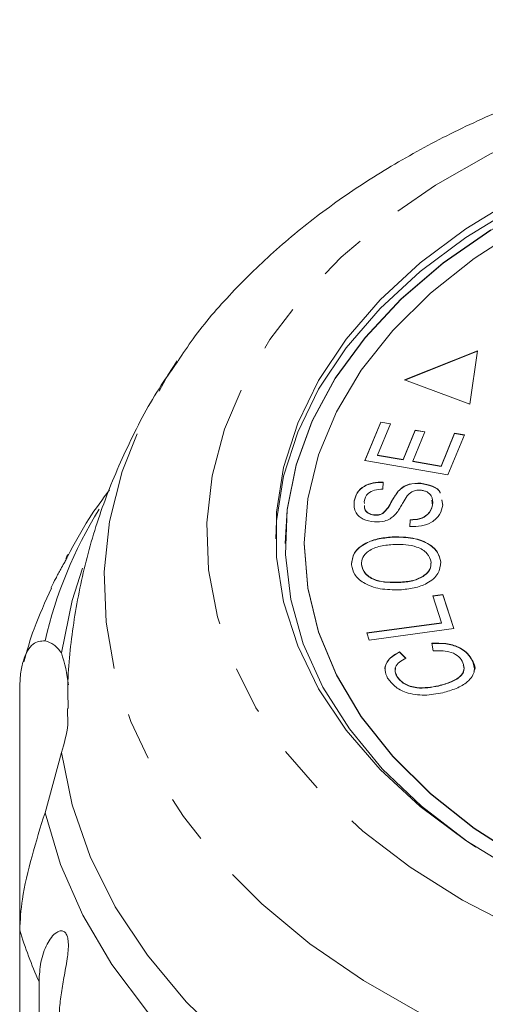
# Model space of a CAD drawing. Units: millimetres. Extents: x -100 to 566, y -52 to 346.
# Drawn here: x 142 to 154, y 108 to 134 of the extents above; entities that cross this region are included whole.
import ezdxf

# ---------------------------------------------------------------- set-up
doc = ezdxf.new("R2010")
doc.units = ezdxf.units.MM
doc.linetypes.add('PHANTOM', pattern=[12.7, 6.35, -1.27, 1.27, -1.27, 1.27, -1.27])

msp = doc.modelspace()

# ---------------------------------------------------------------- linework, layer by layer
at = {"color": 7, "linetype": 'Continuous', "lineweight": 15}
for p, q in [((154.29, 125.662), (152.361, 124.894)), ((154.289, 125.654), (152.371, 124.89)), ((154.092, 124.25), (154.29, 125.662)), ((152.361, 124.894), (154.092, 124.25)), ((151.317, 122.76), (151.739, 123.78)), ((151.32, 122.759), (151.739, 123.773)), ((151.998, 123.736), (151.654, 122.902)), ((151.739, 123.78), (151.998, 123.736)), ((151.739, 123.773), (151.739, 123.78)), ((151.739, 123.773), (151.995, 123.729)), ((152.326, 122.787), (152.649, 123.568)), ((152.326, 122.78), (152.649, 123.56)), ((152.906, 123.524), (152.584, 122.743)), ((152.649, 123.568), (152.906, 123.524)), ((152.649, 123.56), (152.649, 123.568)), ((152.649, 123.56), (152.904, 123.517)), ((153.331, 122.615), (153.689, 123.482)), ((153.331, 122.608), (153.689, 123.474)), ((153.948, 123.438), (153.512, 122.385)), ((153.689, 123.482), (153.948, 123.438)), ((153.689, 123.474), (153.689, 123.482)), ((153.689, 123.474), (153.945, 123.43)), ((151.654, 122.902), (152.326, 122.787)), ((151.654, 122.895), (151.654, 122.902)), ((151.654, 122.895), (152.326, 122.78)), ((153.512, 122.385), (151.317, 122.76)), ((152.326, 122.78), (152.326, 122.787)), ((152.584, 122.743), (153.331, 122.615)), ((152.584, 122.736), (152.584, 122.743)), ((152.584, 122.736), (153.331, 122.608)), ((153.331, 122.608), (153.331, 122.615)), ((151.802, 122.192), (151.792, 122.006)), ((152.794, 122.158), (152.794, 122.166)), ((152.2, 121.95), (152.2, 121.957)), ((151.033, 121.686), (151.033, 121.694)), ((151.298, 121.683), (151.304, 121.631)), ((153.108, 121.583), (153.087, 121.714)), ((153.108, 121.583), (153.108, 121.591)), ((153.348, 121.725), (153.378, 121.581)), ((153.348, 121.717), (153.378, 121.573)), ((151.58, 121.318), (151.58, 121.326)), ((151.79, 121.36), (151.79, 121.368)), ((152.507, 121.016), (152.514, 121.2)), ((152.507, 121.009), (152.514, 121.192)), ((152.514, 121.192), (152.514, 121.2)), ((152.087, 120.739), (152.087, 120.747)), ((149.21, 120.576), (149.21, 120.568)), ((149.71, 120.576), (149.71, 120.568)), ((151.224, 120.007), (151.224, 120.015)), ((153.323, 120.081), (153.323, 120.088)), ((152.223, 119.539), (152.223, 119.546)), ((153.111, 119.184), (153.375, 119.22)), ((153.343, 118.476), (153.111, 119.184)), ((153.113, 119.176), (153.375, 119.212)), ((153.375, 119.22), (153.669, 118.321)), ((153.375, 119.212), (153.375, 119.22)), ((153.375, 119.212), (153.667, 118.321)), ((151.37, 118.208), (153.343, 118.476)), ((151.372, 118.201), (153.343, 118.468)), ((153.343, 118.468), (153.343, 118.476)), ((151.432, 118.018), (151.37, 118.208)), ((153.669, 118.321), (151.432, 118.018)), ((153.12, 117.735), (153.088, 117.933)), ((152.23, 117.704), (152.398, 117.541)), ((152.23, 117.696), (152.23, 117.704)), ((152.23, 117.696), (152.398, 117.533)), ((154.125, 117.527), (154.125, 117.534)), ((152.163, 117.061), (152.163, 117.069)), ((142.196, 110.35), (142.196, 116.72)), ((153.267, 116.805), (153.267, 116.812)), ((143.469, 115.783), (143.46, 116.209)), ((143.297, 115.045), (142.865, 113.457)), ((142.196, 110.35), (142.196, 101.687)), ((142.707, 93.44), (142.707, 108.997))]:
    msp.add_line(p, q, dxfattribs=at)
at = {"color": 8, "linetype": 'PHANTOM', "lineweight": 0, "flags": 128}
for points in [[(167.21, 133.71), (169.147, 133.649), (171.067, 133.469), (172.95, 133.171), (174.78, 132.757), (176.539, 132.232), (178.211, 131.599), (179.78, 130.867), (181.232, 130.04), (182.553, 129.127), (183.731, 128.136), (184.754, 127.077), (185.614, 125.959), (186.302, 124.793), (186.811, 123.59), (187.138, 122.361), (187.278, 121.118), (187.232, 119.871), (186.998, 118.633), (186.579, 117.416), (185.98, 116.23), (185.205, 115.087), (184.262, 113.997), (183.161, 112.971), (181.91, 112.018), (180.522, 111.147), (179.009, 110.367), (177.387, 109.683), (175.669, 109.104), (173.873, 108.634), (172.014, 108.277), (170.11, 108.038), (168.18, 107.917), (166.24, 107.917), (164.309, 108.038), (162.406, 108.277), (160.547, 108.634), (158.75, 109.104), (157.033, 109.683), (155.41, 110.367), (153.898, 111.147), (152.51, 112.018), (151.259, 112.971), (150.157, 113.997), (149.214, 115.087), (148.44, 116.23), (147.84, 117.416), (147.422, 118.633), (147.188, 119.871), (147.141, 121.118), (147.282, 122.361), (147.608, 123.59), (148.118, 124.793), (148.806, 125.959), (149.665, 127.077), (150.689, 128.136), (151.866, 129.127), (153.187, 130.04), (154.639, 130.867), (156.209, 131.599), (157.881, 132.232), (159.64, 132.757), (161.47, 133.171), (163.353, 133.469), (165.272, 133.649), (167.21, 133.71)], [(188.078, 125.373), (188.31, 125.02), (189.004, 123.764), (189.518, 122.472), (189.847, 121.156), (189.989, 119.826), (189.942, 118.493), (189.706, 117.169), (189.284, 115.863), (188.679, 114.588), (187.896, 113.353), (186.942, 112.17), (185.824, 111.047), (184.553, 109.994), (183.137, 109.019), (181.589, 108.132), (179.922, 107.338), (178.15, 106.646), (176.287, 106.059), (174.349, 105.584), (172.352, 105.225), (170.312, 104.983), (168.247, 104.862), (166.173, 104.862), (164.107, 104.983), (162.067, 105.225), (160.07, 105.584), (158.132, 106.059), (156.269, 106.646), (154.497, 107.338), (152.83, 108.132), (151.283, 109.019), (149.867, 109.994), (148.595, 111.047), (147.477, 112.17), (146.523, 113.353), (145.74, 114.588), (145.135, 115.863), (144.713, 117.169), (144.478, 118.493), (144.431, 119.826), (144.572, 121.156), (144.901, 122.472), (145.415, 123.764), (146.11, 125.02), (146.358, 125.396)], [(156.327, 101.547), (154.429, 102.217), (152.63, 102.991), (150.945, 103.865), (149.385, 104.83), (147.964, 105.879), (146.691, 107.005), (145.577, 108.199), (144.631, 109.45), (143.86, 110.751), (143.27, 112.09), (142.865, 113.457)]]:
    msp.add_lwpolyline(points, dxfattribs=at)
at = {"color": 7, "linetype": 'Continuous', "lineweight": 15, "flags": 128}
for points in [[(148.961, 120.691), (148.983, 121.17), (149.17, 122.352), (149.542, 123.516), (150.096, 124.65), (150.825, 125.742), (151.722, 126.781), (152.778, 127.757), (153.982, 128.658), (155.322, 129.477), (156.784, 130.204), (158.353, 130.833), (160.013, 131.356), (161.746, 131.769), (163.536, 132.067), (165.363, 132.247), (167.21, 132.307)], [(176.87, 130.331), (175.257, 130.918), (173.559, 131.395), (171.794, 131.757), (169.98, 132.001), (168.136, 132.123), (166.283, 132.123), (164.44, 132.001), (162.626, 131.757), (160.86, 131.395), (159.162, 130.918), (157.549, 130.331), (156.039, 129.641), (154.647, 128.854), (153.388, 127.98), (152.276, 127.027), (151.322, 126.006), (150.536, 124.927), (149.927, 123.802), (149.501, 122.643), (149.263, 121.461), (149.21, 120.568)], [(155.322, 111.905), (153.982, 112.724), (152.778, 113.625), (151.722, 114.601), (150.825, 115.64), (150.096, 116.732), (149.542, 117.866), (149.17, 119.03), (148.983, 120.212), (148.983, 121.4), (149.17, 122.582), (149.542, 123.746), (150.096, 124.88), (150.825, 125.972), (151.722, 127.011), (152.778, 127.986), (153.982, 128.888), (155.322, 129.707)], [(154.647, 128.862), (153.388, 127.988), (152.276, 127.035), (151.322, 126.014), (150.536, 124.935), (149.927, 123.81), (149.501, 122.65), (149.263, 121.469), (149.216, 120.278), (149.359, 119.091), (149.691, 117.919), (150.209, 116.775), (150.907, 115.671), (151.778, 114.62), (152.813, 113.632), (154, 112.717), (154.253, 112.544)], [(155.5, 128.936), (154.205, 128.103), (153.052, 127.188), (152.054, 126.2), (151.223, 125.151), (150.566, 124.052), (150.092, 122.915), (149.806, 121.752), (149.71, 120.576), (149.806, 119.4), (150.092, 118.237), (150.566, 117.1), (151.223, 116.001), (152.054, 114.952), (153.052, 113.964), (154.205, 113.049), (155.5, 112.217)], [(149.71, 120.568), (149.806, 119.393), (150.092, 118.23), (150.566, 117.092), (151.223, 115.993), (152.054, 114.944), (153.052, 113.957), (154.205, 113.042), (155.5, 112.209), (156.924, 111.468), (158.46, 110.827), (160.092, 110.292), (161.802, 109.87), (163.571, 109.565), (165.381, 109.381), (167.21, 109.32)], [(143.297, 117.68), (143.58, 119.064), (143.855, 119.916)], [(157.871, 102.152), (155.912, 102.752), (154.045, 103.464), (152.286, 104.281), (150.649, 105.197), (149.147, 106.205), (147.793, 107.295), (146.598, 108.46), (145.572, 109.689), (144.722, 110.973), (144.057, 112.301), (143.58, 113.662), (143.297, 115.045)]]:
    msp.add_lwpolyline(points, dxfattribs=at)
at = {"color": 8, "linetype": 'PHANTOM', "lineweight": 0}
for centre, radius, start, end in [((154.276, 115.345), 11.715, 148.4445, 166.9054), ((153.484, 113.839), 11.815, 197.1719, 204.1896)]:
    msp.add_arc(centre, radius, start, end, dxfattribs=at)
at = {"color": 7, "linetype": 'Continuous', "lineweight": 15}
for centre, radius, start, end in [((139.209, 116.341), 4.303, 6.6229, 18.1356), ((139.197, 116.388), 4.315, 341.8737, 351.9469)]:
    msp.add_arc(centre, radius, start, end, dxfattribs=at)
for points, knots in [([(167.21, 134.411), (166.857, 134.408), (165.846, 134.399), (164.181, 134.295), (162.233, 134.065), (160.319, 133.721), (158.451, 133.266), (156.644, 132.703), (154.91, 132.033), (153.262, 131.259), (151.712, 130.384), (150.274, 129.414), (148.958, 128.355), (147.789, 127.209), (146.925, 126.221), (146.511, 125.592), (146.383, 125.396)], [0, 0, 0, 0, 0.0410656, 0.1176434, 0.1942856, 0.2710089, 0.3478451, 0.4248205, 0.5019524, 0.5792425, 0.6566677, 0.7341585, 0.8115691, 0.8887143, 0.9653586, 1, 1, 1, 1]), ([(146.371, 125.377), (146.224, 125.171), (145.735, 124.485), (145.071, 123.229), (144.39, 121.64), (143.895, 120.015), (143.588, 118.375), (143.451, 117.101), (143.473, 116.381), (143.478, 116.209)], [0, 0, 0, 0, 0.077655, 0.258206, 0.434964, 0.608342, 0.778867, 0.947127, 1, 1, 1, 1]), ([(151.033, 121.694), (151.053, 121.767), (151.091, 121.911), (151.268, 122.089), (151.531, 122.187), (151.711, 122.19), (151.802, 122.192)], [0, 0, 0, 0, 0.2807998, 0.5601566, 0.7798832, 1, 1, 1, 1]), ([(151.033, 121.686), (151.053, 121.759), (151.091, 121.903), (151.268, 122.081), (151.531, 122.179), (151.711, 122.183), (151.802, 122.185)], [0, 0, 0, 0, 0.2808, 0.560157, 0.779883, 1, 1, 1, 1]), ([(152.2, 121.957), (152.237, 121.993), (152.312, 122.064), (152.511, 122.16), (152.687, 122.164), (152.794, 122.166)], [0, 0, 0, 0, 0.281434, 0.562061, 1, 1, 1, 1]), ([(152.2, 121.95), (152.237, 121.985), (152.312, 122.057), (152.511, 122.152), (152.687, 122.156), (152.794, 122.158)], [0, 0, 0, 0, 0.281434, 0.562061, 1, 1, 1, 1]), ([(152.794, 122.166), (152.9, 122.145), (153.111, 122.104), (153.296, 121.982), (153.311, 121.905), (153.311, 121.9)], [0, 0, 0, 0, 0.4823871, 0.965301, 1, 1, 1, 1]), ([(152.794, 122.158), (152.9, 122.138), (153.111, 122.096), (153.295, 121.976), (153.309, 121.902), (153.31, 121.9)], [0, 0, 0, 0, 0.4905623, 0.9816602, 1, 1, 1, 1]), ([(144.572, 121.988), (144.385, 121.738), (143.966, 121.179), (143.645, 120.572), (143.467, 120.236)], [0, 0, 0, 0, 0.447226, 1, 1, 1, 1]), ([(151.792, 122.006), (151.718, 122.003), (151.569, 121.996), (151.351, 121.881), (151.318, 121.759), (151.298, 121.683)], [0, 0, 0, 0, 0.280988, 0.560186, 1, 1, 1, 1]), ([(151.79, 121.368), (151.841, 121.419), (151.942, 121.521), (152.038, 121.729), (152.138, 121.871), (152.2, 121.957)], [0, 0, 0, 0, 0.278891, 0.559519, 1, 1, 1, 1]), ([(151.79, 121.36), (151.841, 121.411), (151.942, 121.514), (152.038, 121.722), (152.138, 121.863), (152.2, 121.95)], [0, 0, 0, 0, 0.278891, 0.559519, 1, 1, 1, 1]), ([(152.438, 121.831), (152.399, 121.772), (152.335, 121.674), (152.259, 121.535), (152.19, 121.419), (152.126, 121.346), (152.095, 121.31)], [0, 0, 0, 0, 0.339973, 0.560066, 0.780143, 1, 1, 1, 1]), ([(152.787, 121.979), (152.744, 121.979), (152.66, 121.98), (152.526, 121.928), (152.472, 121.868), (152.438, 121.831)], [0, 0, 0, 0, 0.280002, 0.559674, 1, 1, 1, 1]), ([(153.108, 121.591), (153.112, 121.674), (153.118, 121.799), (152.989, 121.923), (152.881, 121.967), (152.818, 121.975), (152.787, 121.979)], [0, 0, 0, 0, 0.499156, 0.748616, 0.874342, 1, 1, 1, 1]), ([(151.568, 121.139), (151.464, 121.158), (151.257, 121.195), (151.025, 121.408), (151.03, 121.586), (151.033, 121.694)], [0, 0, 0, 0, 0.279734, 0.559322, 1, 1, 1, 1]), ([(151.311, 121.572), (151.309, 121.534), (151.304, 121.458), (151.396, 121.379), (151.494, 121.336), (151.551, 121.329), (151.58, 121.326)], [0, 0, 0, 0, 0.33242, 0.66532, 0.832632, 1, 1, 1, 1]), ([(151.311, 121.565), (151.309, 121.527), (151.304, 121.451), (151.396, 121.371), (151.494, 121.329), (151.551, 121.322), (151.58, 121.318)], [0, 0, 0, 0, 0.33242, 0.66532, 0.832632, 1, 1, 1, 1]), ([(153.378, 121.581), (153.358, 121.498), (153.318, 121.333), (153.115, 121.131), (152.815, 121.02), (152.61, 121.018), (152.507, 121.016)], [0, 0, 0, 0, 0.2810087, 0.5600806, 0.7799266, 1, 1, 1, 1]), ([(152.514, 121.2), (152.604, 121.204), (152.783, 121.212), (153.031, 121.358), (153.079, 121.503), (153.108, 121.591)], [0, 0, 0, 0, 0.280942, 0.56009, 1, 1, 1, 1]), ([(152.514, 121.192), (152.604, 121.196), (152.783, 121.204), (153.031, 121.351), (153.079, 121.495), (153.108, 121.583)], [0, 0, 0, 0, 0.2809416, 0.56009, 1, 1, 1, 1]), ([(152.095, 121.31), (152.06, 121.28), (151.989, 121.221), (151.812, 121.143), (151.661, 121.141), (151.568, 121.139)], [0, 0, 0, 0, 0.281192, 0.561899, 1, 1, 1, 1]), ([(151.58, 121.326), (151.623, 121.326), (151.701, 121.325), (151.763, 121.355), (151.79, 121.368)], [0, 0, 0, 0, 0.559127, 1, 1, 1, 1]), ([(151.58, 121.318), (151.623, 121.318), (151.701, 121.318), (151.763, 121.347), (151.79, 121.36)], [0, 0, 0, 0, 0.5591266, 1, 1, 1, 1]), ([(150.964, 120.004), (150.975, 120.114), (150.995, 120.333), (151.3, 120.583), (151.69, 120.715), (151.955, 120.736), (152.087, 120.747)], [0, 0, 0, 0, 0.279539, 0.558544, 0.779069, 1, 1, 1, 1]), ([(150.964, 119.996), (150.975, 120.106), (150.995, 120.325), (151.3, 120.576), (151.69, 120.708), (151.955, 120.728), (152.087, 120.739)], [0, 0, 0, 0, 0.279539, 0.558544, 0.779069, 1, 1, 1, 1]), ([(152.087, 120.747), (152.256, 120.743), (152.594, 120.737), (153.018, 120.579), (153.263, 120.341), (153.303, 120.173), (153.323, 120.088)], [0, 0, 0, 0, 0.280343, 0.559509, 0.779641, 1, 1, 1, 1]), ([(152.087, 120.739), (152.256, 120.736), (152.594, 120.729), (153.018, 120.572), (153.263, 120.334), (153.303, 120.165), (153.323, 120.081)], [0, 0, 0, 0, 0.280343, 0.559509, 0.779641, 1, 1, 1, 1]), ([(152.102, 120.547), (151.976, 120.537), (151.724, 120.517), (151.413, 120.393), (151.238, 120.208), (151.229, 120.079), (151.224, 120.015)], [0, 0, 0, 0, 0.280777, 0.560065, 0.77996, 1, 1, 1, 1]), ([(153.065, 120.078), (153.042, 120.159), (152.996, 120.322), (152.717, 120.484), (152.403, 120.548), (152.203, 120.547), (152.102, 120.547)], [0, 0, 0, 0, 0.279175, 0.558244, 0.778806, 1, 1, 1, 1]), ([(143.482, 120.285), (143.482, 120.285), (143.484, 120.284), (143.472, 120.251), (143.433, 120.168), (143.366, 120.042), (143.29, 119.906), (143.214, 119.769), (143.13, 119.612), (143.065, 119.486), (143.029, 119.405), (143.025, 119.394)], [0, 0, 0, 0, 0.0153438, 0.1487206, 0.2831353, 0.3987892, 0.5456813, 0.655778, 0.7688006, 0.9696505, 1, 1, 1, 1]), ([(143.419, 120.178), (143.437, 120.216), (143.462, 120.27), (143.475, 120.284), (143.478, 120.288)], [0, 0, 0, 0, 0.712082, 1, 1, 1, 1]), ([(152.235, 119.346), (152.062, 119.347), (151.716, 119.349), (151.283, 119.506), (151.02, 119.744), (150.983, 119.917), (150.964, 120.004)], [0, 0, 0, 0, 0.280602, 0.559633, 0.7796062, 1, 1, 1, 1]), ([(151.224, 120.015), (151.249, 119.931), (151.297, 119.765), (151.666, 119.545), (152.011, 119.546), (152.223, 119.546)], [0, 0, 0, 0, 0.280198, 0.559823, 1, 1, 1, 1]), ([(151.224, 120.007), (151.249, 119.924), (151.297, 119.757), (151.666, 119.538), (152.011, 119.538), (152.223, 119.539)], [0, 0, 0, 0, 0.280198, 0.559823, 1, 1, 1, 1]), ([(152.223, 119.546), (152.347, 119.556), (152.594, 119.575), (152.886, 119.708), (153.055, 119.889), (153.062, 120.015), (153.065, 120.078)], [0, 0, 0, 0, 0.28062, 0.559746, 0.779765, 1, 1, 1, 1]), ([(152.223, 119.539), (152.347, 119.548), (152.594, 119.568), (152.886, 119.7), (153.055, 119.881), (153.062, 120.007), (153.065, 120.07)], [0, 0, 0, 0, 0.28062, 0.5597465, 0.7797645, 1, 1, 1, 1]), ([(153.323, 120.088), (153.313, 119.981), (153.294, 119.766), (153, 119.518), (152.623, 119.382), (152.364, 119.358), (152.235, 119.346)], [0, 0, 0, 0, 0.279608, 0.558746, 0.77927, 1, 1, 1, 1]), ([(143.04, 119.388), (142.874, 119.035), (142.578, 118.404), (142.39, 117.74), (142.308, 117.448)], [0, 0, 0, 0, 0.55978, 1, 1, 1, 1]), ([(142.196, 116.72), (142.201, 116.86), (142.21, 117.143), (142.286, 117.482), (142.4, 117.746), (142.591, 117.983), (142.757, 117.992), (142.865, 117.999)], [0, 0, 0, 0, 0.16688, 0.338988, 0.505866, 0.677577, 1, 1, 1, 1]), ([(142.865, 117.999), (142.947, 117.974), (143.113, 117.924), (143.236, 117.762), (143.297, 117.68)], [0, 0, 0, 0, 0.495457, 1, 1, 1, 1]), ([(153.088, 117.933), (153.211, 117.936), (153.457, 117.942), (153.78, 117.851), (154.007, 117.705), (154.086, 117.591), (154.125, 117.534)], [0, 0, 0, 0, 0.2802451, 0.5595487, 0.7796242, 1, 1, 1, 1]), ([(153.088, 117.925), (153.211, 117.928), (153.457, 117.934), (153.78, 117.843), (154.007, 117.697), (154.086, 117.584), (154.125, 117.527)], [0, 0, 0, 0, 0.280245, 0.559549, 0.779624, 1, 1, 1, 1]), ([(151.864, 117.178), (151.859, 117.192), (151.828, 117.276), (151.885, 117.423), (152.025, 117.586), (152.162, 117.66), (152.23, 117.696)], [0, 0, 0, 0, 0.071901, 0.432105, 0.715821, 1, 1, 1, 1]), ([(151.919, 117.016), (151.887, 117.086), (151.824, 117.225), (151.881, 117.43), (152.026, 117.594), (152.162, 117.667), (152.23, 117.704)], [0, 0, 0, 0, 0.28012, 0.559512, 0.779577, 1, 1, 1, 1]), ([(153.892, 117.462), (153.853, 117.514), (153.776, 117.619), (153.5, 117.744), (153.264, 117.738), (153.12, 117.735)], [0, 0, 0, 0, 0.2808084, 0.5611015, 1, 1, 1, 1]), ([(152.398, 117.541), (152.339, 117.508), (152.22, 117.443), (152.119, 117.314), (152.109, 117.182), (152.145, 117.107), (152.163, 117.069)], [0, 0, 0, 0, 0.280465, 0.55955, 0.779545, 1, 1, 1, 1]), ([(153.267, 116.812), (153.382, 116.844), (153.612, 116.907), (153.876, 117.068), (153.963, 117.276), (153.916, 117.4), (153.892, 117.462)], [0, 0, 0, 0, 0.281111, 0.56037, 0.779896, 1, 1, 1, 1]), ([(153.267, 116.805), (153.383, 116.836), (153.613, 116.9), (153.872, 117.06), (153.956, 117.232), (153.927, 117.321), (153.919, 117.347)], [0, 0, 0, 0, 0.321738, 0.641357, 0.892609, 1, 1, 1, 1]), ([(154.125, 117.534), (154.173, 117.428), (154.268, 117.215), (154.069, 116.918), (153.74, 116.731), (153.497, 116.661), (153.376, 116.626)], [0, 0, 0, 0, 0.279977, 0.558089, 0.778918, 1, 1, 1, 1]), ([(154.125, 117.527), (154.196, 117.417), (154.27, 117.302), (154.202, 117.197), (154.199, 117.192)], [0, 0, 0, 0, 0.953907, 1, 1, 1, 1]), ([(152.128, 117.276), (152.122, 117.242), (152.108, 117.169), (152.143, 117.099), (152.163, 117.061)], [0, 0, 0, 0, 0.458382, 1, 1, 1, 1]), ([(153.376, 116.626), (153.215, 116.596), (152.894, 116.538), (152.423, 116.607), (152.087, 116.788), (151.975, 116.94), (151.919, 117.016)], [0, 0, 0, 0, 0.28048, 0.559492, 0.779555, 1, 1, 1, 1]), ([(152.163, 117.069), (152.218, 116.996), (152.327, 116.851), (152.761, 116.722), (153.075, 116.778), (153.267, 116.812)], [0, 0, 0, 0, 0.280391, 0.559598, 1, 1, 1, 1]), ([(152.163, 117.061), (152.218, 116.988), (152.327, 116.843), (152.761, 116.714), (153.075, 116.77), (153.267, 116.805)], [0, 0, 0, 0, 0.280391, 0.559598, 1, 1, 1, 1]), ([(142.865, 113.457), (142.746, 113.076), (142.509, 112.313), (142.242, 111.211), (142.21, 110.617), (142.196, 110.35)], [0, 0, 0, 0, 0.354878, 0.711107, 1, 1, 1, 1]), ([(142.707, 108.997), (142.716, 109.169), (142.736, 109.518), (142.873, 109.913), (143.031, 110.169), (143.143, 110.28), (143.236, 110.328), (143.306, 110.341), (143.381, 110.319), (143.442, 110.238), (143.478, 110.106), (143.485, 109.955), (143.476, 109.8), (143.456, 109.622), (143.421, 109.406), (143.362, 109.081), (143.293, 108.693), (143.244, 108.291), (143.239, 108.051), (143.237, 107.949)], [0, 0, 0, 0, 0.130592, 0.265129, 0.325586, 0.387764, 0.412904, 0.438623, 0.471248, 0.504128, 0.532418, 0.56835, 0.595281, 0.622928, 0.672058, 0.72238, 0.822013, 0.924071, 1, 1, 1, 1])]:
    msp.add_open_spline(points, degree=3, knots=knots, dxfattribs=at)

doc.saveas('drawing.dxf')
